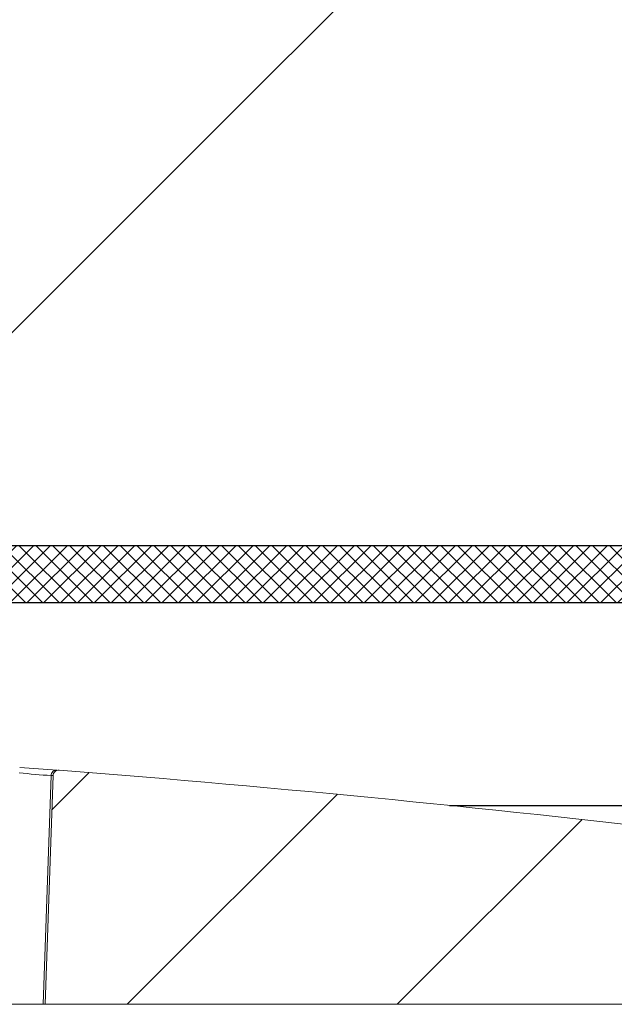
# Model space of a CAD drawing. Extents: x 0 to 11, y 0 to 8.5.
# Drawn here: x 6.9 to 7, y 4.8 to 5 of the extents above; entities that cross this region are included whole.
import ezdxf

# ---------------------------------------------------------------- set-up
doc = ezdxf.new("R2010")
doc.units = 0
doc.header["$LTSCALE"] = 12
doc.header["$MEASUREMENT"] = 0
doc.layers.get('0').update_dxf_attribs({"linetype": 'CONTINUOUS'})
doc.layers.add('OSI-LID', color=3, linetype='CONTINUOUS')
doc.layers.add('TEXT', color=1, linetype='CONTINUOUS')

msp = doc.modelspace()

# ---------------------------------------------------------------- hatches: boundary and pattern name
at = {"linetype": 'Continuous', "lineweight": 18}
h = msp.add_hatch(dxfattribs=at)
h.set_pattern_fill('ANSI31', color=256, scale=0.3333333333333333, style=0)
h.set_pattern_definition([(45, (5.309687281186775, 3.677855440633774), (-0.02946278254943948, 0.02946278254943948), [])])
edge = h.paths.add_edge_path(flags=0)
edge.add_arc((7.079668724107297, 4.80609755396485), 0.00125, 270.0000000000008, 340.4999999999865)
edge.add_line((7.08084702597116, 4.805680295390808), (7.082857596222691, 4.811357970631515))
edge.add_line((7.082857596222695, 4.811357970631515), (7.082857596222695, 4.81141005396485))
edge.add_arc((7.081607596222693, 4.81141005396485), 0.00125, 0, 90)
edge.add_line((7.081607596222693, 4.81266005396485), (7.068166888679546, 4.81266005396485))
edge.add_arc((7.068166888679549, 4.81391005396485), 0.00125, 182.0000000000032, 270, ccw=False)
edge.add_line((7.066917650145776, 4.813866429593972), (7.066103012080386, 4.837194611568319))
edge.add_arc((7.064853773546613, 4.83715098719744), 0.00125, 2.000000000017244, 82.81666711657286)
edge.add_arc((6.603690929556027, 1.17811144285372), 3.689236111111129, 82.81666711644156, 82.91836786903427)
edge.add_line((7.058512311955106, 4.839204256978892), (7.058563680017119, 4.839617745108487))
edge.add_arc((6.603690929556027, 1.17811144285372), 3.689652777777795, 82.91836786903424, 83.2340544871377)
edge.add_line((7.0383828191096, 4.842068400138961), (7.038333730040367, 4.84165463526076))
edge.add_arc((6.603690929556027, 1.17811144285372), 3.689236111111129, 83.2340544871377, 85.4985247001619)
edge.add_arc((6.893141653423463, 4.854721271785967), 0.00125, 85.49852470016539, 177.9999999999765)
edge.add_line((6.891892414889689, 4.854764896156846), (6.890149262889363, 4.804847553964851))
edge.add_line((6.890149262889359, 4.80484755396485), (7.018899262889359, 4.80484755396485))
edge.add_line((7.018899262889359, 4.80484755396485), (7.02126286621105, 4.831863663554768))
edge.add_arc((7.022508109583669, 4.831754718876333), 0.00125, 83.46072641842608, 174.9999999999988, ccw=False)
edge.add_arc((6.603690929556027, 1.17811144285372), 3.678819444444462, 82.97400574424552, 83.46072641842329, ccw=False)
edge.add_arc((7.053529879831189, 4.828065132632111), 0.00125, 5.000000000034618, 82.97400574406339, ccw=False)
edge.add_line((7.054775123203804, 4.828174077310546), (7.056815929556027, 4.80484755396485))
edge.add_line((7.056815929556027, 4.80484755396485), (7.079668724107297, 4.80484755396485))
at = {"layer": 'OSI-LID'}
h = msp.add_hatch(dxfattribs=at)
h.set_pattern_fill('ANSI37', color=256, scale=0.02083333333333333, angle=2.8e-322, style=0)
h.set_pattern_definition([(45, (5.648598188035464, 4.262593702362652), (-0.001841423909339967, 0.001841423909339967), []), (135, (5.648598188035464, 4.262593702362652), (-0.001841423909339967, -0.001841423909339967), [])])
edge = h.paths.add_edge_path(flags=0)
edge.add_spline(control_points=[(7.033646343214045, 4.892538862400496), (7.033913545468096, 4.892538862400496), (7.03418109866228, 4.89252511807276), (7.034446894375705, 4.892497737727634), (7.035316696682884, 4.892408137007394), (7.036183024408793, 4.892167127993806), (7.036974136561597, 4.891794668728483), (7.037765248663199, 4.891422209487265), (7.038502965055571, 4.890908027118906), (7.039126195072434, 4.890294701275856), (7.039749424947416, 4.889681375572424), (7.040275357953114, 4.888951990150076), (7.040660441291429, 4.888166945744889), (7.041045524518218, 4.887381901567064), (7.041300379231927, 4.886519545943539), (7.041403900772046, 4.885651290944461), (7.041429718036035, 4.885434756602937), (7.041446475908344, 4.885216949876256), (7.041454086373982, 4.884999014718485)], knot_values=[0.007510257744889663, 0.007510257744889663, 0.007510257744889663, 0.007510257744889663, 0.00799555589343439, 0.00799555589343439, 0.00799555589343439, 0.00959466802022708, 0.00959466802022708, 0.00959466802022708, 0.01119378004777093, 0.01119378004777093, 0.01119378004777093, 0.01279289170981053, 0.01279289170981053, 0.01279289170981053, 0.01439200290233583, 0.01439200290233583, 0.01439200290233583, 0.0147858890237696, 0.0147858890237696, 0.0147858890237696, 0.0147858890237696], weights=[1, 1, 1, 1, 1, 1, 1, 1, 1, 1, 1, 1, 1, 1, 1, 1, 1, 1, 1], degree=3, periodic=0)
edge.add_spline(control_points=[(7.041454086373982, 4.884999014718485), (7.041823134068927, 4.874430874541835), (7.042192181763603, 4.863862734365174), (7.042561229458009, 4.853294594188503)], knot_values=[2.001219089509137e-07, 2.001219089509137e-07, 2.001219089509137e-07, 2.001219089509137e-07, 0.01933899555551118, 0.01933899555551118, 0.01933899555551118, 0.01933899555551118], weights=[1, 1, 1, 1], degree=3, periodic=0)
edge.add_spline(control_points=[(7.042561229458009, 4.853294594188503), (7.042566304372585, 4.853149267691736), (7.042577480620039, 4.853004026826989), (7.042594699471586, 4.852859634803067), (7.042663725983218, 4.852280799583411), (7.042833641195365, 4.851705899398757), (7.043090374334589, 4.85118254200075), (7.043347107546232, 4.850659184455093), (7.043697739756027, 4.850172934868823), (7.044113234920616, 4.84976405978917), (7.044528730172082, 4.849355184624025), (7.045020548282842, 4.84901240670755), (7.045547961549488, 4.848764111619342), (7.046075374840065, 4.848515816519866), (7.046652930003603, 4.848355155967338), (7.047232799437516, 4.848295434320359), (7.047409960776896, 4.848277188200889), (7.047588293052733, 4.848268029067164), (7.047766391511594, 4.848268029067164)], knot_values=[0.0001532839601333464, 0.0001532839601333464, 0.0001532839601333464, 0.0001532839601333464, 0.0004191414301262704, 0.0004191414301262704, 0.0004191414301262704, 0.001498206400672022, 0.001498206400672022, 0.001498206400672022, 0.002577271679683067, 0.002577271679683067, 0.002577271679683067, 0.003656337184877585, 0.003656337184877585, 0.003656337184877585, 0.004735402735957581, 0.004735402735957581, 0.004735402735957581, 0.005062810014296176, 0.005062810014296176, 0.005062810014296176, 0.005062810014296176], weights=[1, 1, 1, 1, 1, 1, 1, 1, 1, 1, 1, 1, 1, 1, 1, 1, 1, 1, 1], degree=3, periodic=0)
edge.add_line((7.047766391511594, 4.848268029067164), (7.07588934546914, 4.848268029067164))
edge.add_spline(control_points=[(7.075889345469143, 4.848268029067164), (7.076043225672727, 4.848268029067164), (7.076197256766839, 4.848274862049948), (7.076350532517068, 4.848288487814049), (7.076931179253755, 4.848340105603869), (7.077510921580661, 4.848492684719139), (7.078041750798597, 4.848733590033385), (7.078572579887883, 4.848974495289246), (7.079069136805941, 4.849310371163183), (7.079490301466208, 4.849713403659733), (7.079911466066577, 4.850116436098963), (7.080268854663501, 4.850597741270429), (7.080532871742683, 4.851117462108549), (7.080764373101431, 4.851573175354702), (7.0809297946725, 4.852068566957641), (7.081018553790919, 4.852571944808481)], knot_values=[0.00458883008656629, 0.00458883008656629, 0.00458883008656629, 0.00458883008656629, 0.004870980994448393, 0.004870980994448393, 0.004870980994448393, 0.005948156690013622, 0.005948156690013622, 0.005948156690013622, 0.007025332120889924, 0.007025332120889924, 0.007025332120889924, 0.008102507399241891, 0.008102507399241891, 0.008102507399241891, 0.009046813280399973, 0.009046813280399973, 0.009046813280399973, 0.009046813280399973], weights=[1, 1, 1, 1, 1, 1, 1, 1, 1, 1, 1, 1, 1, 1, 1, 1], degree=3, periodic=0)
edge.add_spline(control_points=[(7.081018553790919, 4.852571944808481), (7.083114670785875, 4.864459612090901), (7.085210787774244, 4.876347279374482), (7.087306904756289, 4.888234946659178)], knot_values=[2.030853238839255e-07, 2.030853238839255e-07, 2.030853238839255e-07, 2.030853238839255e-07, 0.02207574627715495, 0.02207574627715495, 0.02207574627715495, 0.02207574627715495], weights=[1, 1, 1, 1], degree=3, periodic=0)
edge.add_spline(control_points=[(7.087306904756289, 4.888234946659178), (7.087395663874666, 4.888738324512969), (7.08756108544609, 4.889233716118911), (7.087792586805662, 4.889689429367895), (7.088056603885612, 4.890209150208914), (7.088413992483872, 4.890690455383272), (7.088835157086322, 4.891093487824572), (7.089256321747577, 4.891496520322139), (7.089752878667298, 4.891832396196817), (7.09028370775868, 4.892073301451489), (7.090814536973582, 4.892314206762221), (7.091394279297518, 4.892466785873797), (7.09197492603046, 4.892518403658233), (7.092128201761, 4.89253202941925), (7.092282232835181, 4.892538862400496), (7.092436113018891, 4.892538862400496)], knot_values=[0.00013150006124461, 0.00013150006124461, 0.00013150006124461, 0.00013150006124461, 0.001066073975668068, 0.001066073975668068, 0.001066073975668068, 0.002132147941660793, 0.002132147941660793, 0.002132147941660793, 0.003198222055951223, 0.003198222055951223, 0.003198222055951223, 0.004264296421933372, 0.004264296421933372, 0.004264296421933372, 0.00454353945952298, 0.00454353945952298, 0.00454353945952298, 0.00454353945952298], weights=[1, 1, 1, 1, 1, 1, 1, 1, 1, 1, 1, 1, 1, 1, 1, 1], degree=3, periodic=0)
edge.add_line((7.092436113018891, 4.892538862400496), (7.116429528704476, 4.892538862400496))
edge.add_spline(control_points=[(7.116429528704472, 4.892538862400496), (7.116566061301313, 4.892538862400496), (7.116703014138956, 4.892528058592942), (7.116837857914689, 4.892506650506927), (7.117125720965134, 4.892460948753836), (7.117409663351026, 4.892364916766828), (7.117666171674863, 4.892226506991708), (7.117922679982641, 4.892088097225253), (7.118158829048973, 4.891903492162019), (7.118355063254164, 4.891687979025239), (7.118551297425533, 4.891472465925597), (7.118713029131257, 4.891220100643462), (7.118826865285293, 4.890951781661339), (7.11893287494668, 4.89070191021516), (7.119000129665935, 4.890432060101777), (7.119023786280771, 4.890161663813902)], knot_values=[0.002416504217962278, 0.002416504217962278, 0.002416504217962278, 0.002416504217962278, 0.002665185353113697, 0.002665185353113697, 0.002665185353113697, 0.003198222633943148, 0.003198222633943148, 0.003198222633943148, 0.003731259882267183, 0.003731259882267183, 0.003731259882267183, 0.004264297038228611, 0.004264297038228611, 0.004264297038228611, 0.004761539027623668, 0.004761539027623668, 0.004761539027623668, 0.004761539027623668], weights=[1, 1, 1, 1, 1, 1, 1, 1, 1, 1, 1, 1, 1, 1, 1, 1], degree=3, periodic=0)
edge.add_spline(control_points=[(7.119023786280771, 4.890161663813902), (7.119184059586978, 4.88832973192763), (7.119344332893156, 4.886497800041356), (7.119504606199307, 4.88466586815508)], knot_values=[2.007639678719088e-07, 2.007639678719088e-07, 2.007639678719088e-07, 2.007639678719088e-07, 0.003363235164169242, 0.003363235164169242, 0.003363235164169242, 0.003363235164169242], weights=[1, 1, 1, 1], degree=3, periodic=0)
edge.add_spline(control_points=[(7.119504606199307, 4.88466586815508), (7.119537662679768, 4.884288030933996), (7.119627109769048, 4.883911174910327), (7.119767373664509, 4.8835587834573), (7.119929489090445, 4.883151493396545), (7.1201641594119, 4.882766576022087), (7.120451951470351, 4.882435906495209), (7.120739743558985, 4.882105236933654), (7.121088595053706, 4.881819694957798), (7.12146961741314, 4.881602926401891), (7.121850639849924, 4.881386157801977), (7.12227434223086, 4.88123218390511), (7.122705637586684, 4.881153755343375), (7.123136933018621, 4.881075326767796), (7.123587717087609, 4.881070280397381), (7.124020660174104, 4.881139034124091), (7.124453603292046, 4.881207787855795), (7.124880646531679, 4.881352238009235), (7.125266426249148, 4.881560422611434), (7.125652205942771, 4.881768607200767), (7.126007362401552, 4.882046268221513), (7.126302484945953, 4.882370412447187), (7.126597607440814, 4.882694556618461), (7.126840835885702, 4.883074124278751), (7.127012028408146, 4.883477683259574), (7.127171429781427, 4.883853446492818), (7.127272558153123, 4.884259246415771), (7.127308132952919, 4.88466586815508)], knot_values=[0.0001082414996480894, 0.0001082414996480894, 0.0001082414996480894, 0.0001082414996480894, 0.0008016876130941531, 0.0008016876130941531, 0.0008016876130941531, 0.001603375220875851, 0.001603375220875851, 0.001603375220875851, 0.00240506291196156, 0.00240506291196156, 0.00240506291196156, 0.003206750767782692, 0.003206750767782692, 0.003206750767782692, 0.004008438768122241, 0.004008438768122241, 0.004008438768122241, 0.004810126829416617, 0.004810126829416617, 0.004810126829416617, 0.005611814842407636, 0.005611814842407636, 0.005611814842407636, 0.006413502720086938, 0.006413502720086938, 0.006413502720086938, 0.007161249474889906, 0.007161249474889906, 0.007161249474889906, 0.007161249474889906], weights=[1, 1, 1, 1, 1, 1, 1, 1, 1, 1, 1, 1, 1, 1, 1, 1, 1, 1, 1, 1, 1, 1, 1, 1, 1, 1, 1, 1], degree=3, periodic=0)
edge.add_spline(control_points=[(7.127308132952919, 4.88466586815508), (7.127468406258068, 4.886497800041353), (7.127628679563188, 4.888329731927625), (7.127788952868279, 4.890161663813902)], knot_values=[2.007639677913798e-07, 2.007639677913798e-07, 2.007639677913798e-07, 2.007639677913798e-07, 0.00336323516400068, 0.00336323516400068, 0.00336323516400068, 0.00336323516400068], weights=[1, 1, 1, 1], degree=3, periodic=0)
edge.add_spline(control_points=[(7.127788952868279, 4.890161663813902), (7.127810928748204, 4.890412849219663), (7.12787038733817, 4.890663382078035), (7.127963624587615, 4.890897655129583), (7.128071402657071, 4.891168464246874), (7.128227422642233, 4.891424399946265), (7.128418764455688, 4.891644268090129), (7.128610106288548, 4.891864136256293), (7.128842047398805, 4.892054001094118), (7.129095380643925, 4.892198139827336), (7.129348713938903, 4.892342278588924), (7.129630426620366, 4.892444666752395), (7.129917189944564, 4.892496825518027), (7.130070643099046, 4.892524736782979), (7.130227239560526, 4.892538862400496), (7.130383210421044, 4.892538862400496)], knot_values=[7.20356555721784e-05, 7.20356555721784e-05, 7.20356555721784e-05, 7.20356555721784e-05, 0.0005330369791060294, 0.0005330369791060294, 0.0005330369791060294, 0.001066073954796401, 0.001066073954796401, 0.001066073954796401, 0.001599110984055497, 0.001599110984055497, 0.001599110984055497, 0.002132148119496849, 0.002132148119496849, 0.002132148119496849, 0.002416504204041453, 0.002416504204041453, 0.002416504204041453, 0.002416504204041453], weights=[1, 1, 1, 1, 1, 1, 1, 1, 1, 1, 1, 1, 1, 1, 1, 1], degree=3, periodic=0)
edge.add_line((7.130383210421044, 4.892538862400496), (7.140149145967637, 4.892538862400496))
edge.add_spline(control_points=[(7.140149145967641, 4.892538862400496), (7.140618889244998, 4.892538862400496), (7.141092871661776, 4.892603580571427), (7.141545420169294, 4.8927295114849), (7.142107018471265, 4.89288578774258), (7.142649380240975, 4.893141179890845), (7.143127592274446, 4.893474538815328), (7.143605804223647, 4.893807897681066), (7.144033056128983, 4.894228417741711), (7.144373967074259, 4.894701275573535), (7.144714877994012, 4.895174133369963), (7.14497885070638, 4.895712370928484), (7.145144025506937, 4.896271416576093), (7.145284863143146, 4.896748091391327), (7.145357480305073, 4.897250150344302), (7.145357480305073, 4.89774719573383)], knot_values=[0.005163369322082126, 0.005163369322082126, 0.005163369322082126, 0.005163369322082126, 0.006029739771151872, 0.006029739771151872, 0.006029739771151872, 0.007105462988079428, 0.007105462988079428, 0.007105462988079428, 0.008181186013700707, 0.008181186013700707, 0.008181186013700707, 0.009256908960202394, 0.009256908960202394, 0.009256908960202394, 0.01017384529504302, 0.01017384529504302, 0.01017384529504302, 0.01017384529504302], weights=[1, 1, 1, 1, 1, 1, 1, 1, 1, 1, 1, 1, 1, 1, 1, 1], degree=3, periodic=0)
edge.add_line((7.145357480305073, 4.89774719573383), (7.145357480305073, 4.90503469573383))
edge.add_line((7.145357480305073, 4.90503469573383), (6.749523866253782, 4.90503469573383))
edge.add_line((6.749523866253782, 4.90503469573383), (6.736551430470811, 4.905034695733831))
edge.add_line((6.736551430470811, 4.90503469573383), (6.736551430470811, 4.906284695733831))
edge.add_line((6.736551430470811, 4.906284695733831), (6.73255978916848, 4.906284695733831))
edge.add_line((6.73255978916848, 4.906284695733831), (6.73255978916848, 4.90503469573383))
edge.add_line((6.73255978916848, 4.90503469573383), (6.728690468896868, 4.905034695733829))
edge.add_line((6.728690468896872, 4.90503469573383), (6.47869136522441, 4.90503469573383))
edge.add_line((6.478691365224407, 4.90503469573383), (6.474779933307044, 4.90503469573383))
edge.add_line((6.474779933307047, 4.905034695733828), (6.474779933307047, 4.906284695733828))
edge.add_line((6.474779933307047, 4.906284695733829), (6.474144822804465, 4.906284695733829))
edge.add_line((6.474144822804462, 4.906284695733829), (6.474144822804462, 4.905034695733829))
edge.add_line((6.474144822804462, 4.905034695733828), (6.465379367935835, 4.905034695733828))
edge.add_line((6.465379367935839, 4.905034695733828), (6.465379367935839, 4.906284695733828))
edge.add_line((6.465379367935839, 4.906284695733829), (6.463432174130986, 4.906284695733829))
edge.add_line((6.463432174130986, 4.906284695733829), (6.463432174130986, 4.905034695733829))
edge.add_line((6.463432174130986, 4.905034695733828), (6.457857967867497, 4.905034695733828))
edge.add_line((6.457857967867497, 4.90503469573383), (6.062024353816206, 4.90503469573383))
edge.add_line((6.062024353816206, 4.90503469573383), (6.062024353816206, 4.89774719573383))
edge.add_spline(control_points=[(6.062024353816206, 4.89774719573383), (6.062024353816206, 4.897477752986513), (6.062045388541062, 4.897207502664237), (6.062087079704526, 4.896941304916368), (6.062177278079243, 4.896365389009572), (6.0623681530939, 4.895797103750544), (6.062643898290354, 4.895283509099935), (6.062919643538464, 4.894769914353096), (6.063287864396909, 4.894296844651857), (6.06371806831099, 4.893903475107857), (6.06414827228371, 4.893510105510236), (6.064652324889437, 4.893185586466961), (6.06518848529209, 4.892956791534532), (6.065724645708102, 4.892727996596406), (6.066307701891596, 4.892588615324186), (6.066889370701819, 4.892550189933925), (6.067003623098735, 4.892542642352099), (6.067118186729225, 4.892538862400496), (6.067232688153638, 4.892538862400496)], knot_values=[0.0001585204053308017, 0.0001585204053308017, 0.0001585204053308017, 0.0001585204053308017, 0.0006511228057247045, 0.0006511228057247045, 0.0006511228057247045, 0.001726845960992239, 0.001726845960992239, 0.001726845960992239, 0.002802569320375582, 0.002802569320375582, 0.002802569320375582, 0.003878292826691118, 0.003878292826691118, 0.003878292826691118, 0.004954016357642309, 0.004954016357642309, 0.004954016357642309, 0.005163369312807918, 0.005163369312807918, 0.005163369312807918, 0.005163369312807918], weights=[1, 1, 1, 1, 1, 1, 1, 1, 1, 1, 1, 1, 1, 1, 1, 1, 1, 1, 1], degree=3, periodic=0)
edge.add_line((6.067232688153638, 4.892538862400496), (6.076998623700231, 4.892538862400496))
edge.add_spline(control_points=[(6.076998623700234, 4.892538862400496), (6.07713515630261, 4.892538862400496), (6.077272109145856, 4.892528058591816), (6.077406952926847, 4.892506650503623), (6.077694815970432, 4.892460948748752), (6.077978758349001, 4.892364916761286), (6.078235266666105, 4.892226506987368), (6.078491774968874, 4.892088097221185), (6.078727924030211, 4.891903492159404), (6.078924158231473, 4.891687979025189), (6.079120392400775, 4.891472465926075), (6.07928212410463, 4.891220100645086), (6.079395960257614, 4.890951781664459), (6.07950196991905, 4.890701910217215), (6.079569224638242, 4.890432060102789), (6.079592881252999, 4.890161663813902)], knot_values=[0.002416504201936035, 0.002416504201936035, 0.002416504201936035, 0.002416504201936035, 0.00266518534722348, 0.00266518534722348, 0.00266518534722348, 0.003198222615974722, 0.003198222615974722, 0.003198222615974722, 0.003731259855797022, 0.003731259855797022, 0.003731259855797022, 0.004264297008354084, 0.004264297008354084, 0.004264297008354084, 0.004761538999549691, 0.004761538999549691, 0.004761538999549691, 0.004761538999549691], weights=[1, 1, 1, 1, 1, 1, 1, 1, 1, 1, 1, 1, 1, 1, 1, 1], degree=3, periodic=0)
edge.add_spline(control_points=[(6.079592881252999, 4.890161663813902), (6.079753154558091, 4.888329731927625), (6.079913427863211, 4.886497800041353), (6.080073701168356, 4.88466586815508)], knot_values=[2.00763967793108e-07, 2.00763967793108e-07, 2.00763967793108e-07, 2.00763967793108e-07, 0.003363235164000684, 0.003363235164000684, 0.003363235164000684, 0.003363235164000684], weights=[1, 1, 1, 1], degree=3, periodic=0)
edge.add_spline(control_points=[(6.080073701168356, 4.88466586815508), (6.08010675764875, 4.884288030932456), (6.080196204738058, 4.883911174907199), (6.080336468633831, 4.883558783452651), (6.080498584060063, 4.883151493390299), (6.080733254382213, 4.882766576014232), (6.081021046441933, 4.882435906486343), (6.08130883853071, 4.882105236925069), (6.0816576900258, 4.881819694949657), (6.082038712385646, 4.881602926394715), (6.082419734820945, 4.881386157796847), (6.082843437200051, 4.881232183901901), (6.083274732553782, 4.881153755341591), (6.083706027983613, 4.881075326767442), (6.084156812050082, 4.88107028039795), (6.084589755134235, 4.881139034124557), (6.085022698251979, 4.881207787856496), (6.085449741491331, 4.881352238009832), (6.085835521208907, 4.881560422611486), (6.086221300904683, 4.881768607201378), (6.086576457365624, 4.882046268222947), (6.086871579911929, 4.882370412449806), (6.087166702408897, 4.882694556622477), (6.087409930855618, 4.883074124284725), (6.087581123378932, 4.883477683267843), (6.087740524751027, 4.883853446498533), (6.087841653122197, 4.884259246418594), (6.087877227921972, 4.88466586815508)], knot_values=[0.0001082414996483158, 0.0001082414996483158, 0.0001082414996483158, 0.0001082414996483158, 0.0008016876158909484, 0.0008016876158909484, 0.0008016876158909484, 0.00160337522667383, 0.00160337522667383, 0.00160337522667383, 0.002405062917620664, 0.002405062917620664, 0.002405062917620664, 0.00320675076917677, 0.00320675076917677, 0.00320675076917677, 0.004008438765130598, 0.004008438765130598, 0.004008438765130598, 0.004810126826037269, 0.004810126826037269, 0.004810126826037269, 0.005611814843000199, 0.005611814843000199, 0.005611814843000199, 0.006413502725274908, 0.006413502725274908, 0.006413502725274908, 0.007161249474851706, 0.007161249474851706, 0.007161249474851706, 0.007161249474851706], weights=[1, 1, 1, 1, 1, 1, 1, 1, 1, 1, 1, 1, 1, 1, 1, 1, 1, 1, 1, 1, 1, 1, 1, 1, 1, 1, 1, 1], degree=3, periodic=0)
edge.add_spline(control_points=[(6.087877227921972, 4.88466586815508), (6.088037501228122, 4.886497800041356), (6.088197774534301, 4.88832973192763), (6.088358047840508, 4.890161663813902)], knot_values=[2.007639678580845e-07, 2.007639678580845e-07, 2.007639678580845e-07, 2.007639678580845e-07, 0.003363235164169238, 0.003363235164169238, 0.003363235164169238, 0.003363235164169238], weights=[1, 1, 1, 1], degree=3, periodic=0)
edge.add_spline(control_points=[(6.088358047840508, 4.890161663813902), (6.088380023720454, 4.890412849218121), (6.088439482310243, 4.890663382074921), (6.088532719559261, 4.890897655124988), (6.088640497628301, 4.89116846424076), (6.088796517612735, 4.891424399938648), (6.088987859425064, 4.891644268081421), (6.089179201257359, 4.89186413624714), (6.08941114236675, 4.892054001084665), (6.089664475610803, 4.892198139818316), (6.089917808906609, 4.89234227858141), (6.090199521588922, 4.892444666746464), (6.090486284914221, 4.892496825514192), (6.090639738077165, 4.892524736781697), (6.090796334547502, 4.892538862400496), (6.090952305416806, 4.892538862400496)], knot_values=[7.203565557372432e-05, 7.203565557372432e-05, 7.203565557372432e-05, 7.203565557372432e-05, 0.0005330369762989636, 0.0005330369762989636, 0.0005330369762989636, 0.001066073949086631, 0.001066073949086631, 0.001066073949086631, 0.001599110976972464, 0.001599110976972464, 0.001599110976972464, 0.002132148115024142, 0.002132148115024142, 0.002132148115024142, 0.002416504215680404, 0.002416504215680404, 0.002416504215680404, 0.002416504215680404], weights=[1, 1, 1, 1, 1, 1, 1, 1, 1, 1, 1, 1, 1, 1, 1, 1], degree=3, periodic=0)
edge.add_line((6.090952305416806, 4.892538862400496), (6.114945721102391, 4.892538862400496))
edge.add_spline(control_points=[(6.114945721102387, 4.892538862400496), (6.115376388937882, 4.892538862400496), (6.115810330953096, 4.892484620739868), (6.116227747995044, 4.892378612260867), (6.116792748870537, 4.892235122950593), (6.11734076781925, 4.891992106600352), (6.117826423137558, 4.891669687489147), (6.118312078406305, 4.891347268410845), (6.118748765032244, 4.890936553867189), (6.11910032077526, 4.890471555306259), (6.119451876444259, 4.890006556843229), (6.119727997607377, 4.8894744491491), (6.119905818524188, 4.888919296304767), (6.119977497076484, 4.888695517500249), (6.120034125814215, 4.888466355039437), (6.120074929364989, 4.888234946659178)], knot_values=[0.004543539449112222, 0.004543539449112222, 0.004543539449112222, 0.004543539449112222, 0.005330370965456444, 0.005330370965456444, 0.005330370965456444, 0.006396445570687482, 0.006396445570687482, 0.006396445570687482, 0.007462520068405458, 0.007462520068405458, 0.007462520068405458, 0.008528594339883523, 0.008528594339883523, 0.008528594339883523, 0.008953800542238667, 0.008953800542238667, 0.008953800542238667, 0.008953800542238667], weights=[1, 1, 1, 1, 1, 1, 1, 1, 1, 1, 1, 1, 1, 1, 1, 1], degree=3, periodic=0)
edge.add_spline(control_points=[(6.120074929364989, 4.888234946659178), (6.122171046347034, 4.876347279374482), (6.124267163335404, 4.864459612090901), (6.126363280330359, 4.852571944808481)], knot_values=[2.030853238104657e-07, 2.030853238104657e-07, 2.030853238104657e-07, 2.030853238104657e-07, 0.02207574627715491, 0.02207574627715491, 0.02207574627715491, 0.02207574627715491], weights=[1, 1, 1, 1], degree=3, periodic=0)
edge.add_spline(control_points=[(6.126363280330359, 4.852571944808481), (6.12640408387999, 4.852340536436195), (6.126460712615582, 4.852111373983249), (6.126532391164801, 4.8518875951862), (6.126710212080496, 4.851332442340079), (6.126986333243664, 4.85080033464414), (6.127337888913281, 4.850335336179866), (6.12768944466162, 4.84987033761147), (6.128126131295872, 4.849459623062224), (6.1286117865736, 4.849137203980892), (6.129097441908172, 4.848814784861828), (6.129645460876141, 4.848571768508359), (6.130210461770332, 4.848428279199014), (6.130627878809491, 4.848322270724916), (6.131061820820555, 4.848268029067164), (6.131492488652135, 4.848268029067164)], knot_values=[0.0001326437025729247, 0.0001326437025729247, 0.0001326437025729247, 0.0001326437025729247, 0.000562277677784016, 0.000562277677784016, 0.000562277677784016, 0.001639453272883061, 0.001639453272883061, 0.001639453272883061, 0.002716629111277824, 0.002716629111277824, 0.002716629111277824, 0.003793805074619581, 0.003793805074619581, 0.003793805074619581, 0.004588830074194746, 0.004588830074194746, 0.004588830074194746, 0.004588830074194746], weights=[1, 1, 1, 1, 1, 1, 1, 1, 1, 1, 1, 1, 1, 1, 1, 1], degree=3, periodic=0)
edge.add_line((6.131492488652135, 4.848268029067164), (6.159615442609681, 4.848268029067164))
edge.add_spline(control_points=[(6.159615442609685, 4.848268029067164), (6.16002204133428, 4.848268029067164), (6.160431398932261, 4.848316297071156), (6.160826846689993, 4.848410867646638), (6.161393796173229, 4.848546452532002), (6.161945155316857, 4.848781791839539), (6.162435265846277, 4.849097397046451), (6.162925376241382, 4.849413002166868), (6.163367755896402, 4.849817577917412), (6.163725771161708, 4.850277621242794), (6.164083786381177, 4.850737664509277), (6.164367311727354, 4.851265863893023), (6.164552868329043, 4.851818478995943), (6.164712046354715, 4.852292534783993), (6.164803152587996, 4.852794832286085), (6.164820604663269, 4.853294594188503)], knot_values=[0.005062809998223504, 0.005062809998223504, 0.005062809998223504, 0.005062809998223504, 0.005814468144529261, 0.005814468144529261, 0.005814468144529261, 0.006893533275504199, 0.006893533275504199, 0.006893533275504199, 0.007972598107551307, 0.007972598107551307, 0.007972598107551307, 0.009051662803265402, 0.009051662803265402, 0.009051662803265402, 0.009977058333463391, 0.009977058333463391, 0.009977058333463391, 0.009977058333463391], weights=[1, 1, 1, 1, 1, 1, 1, 1, 1, 1, 1, 1, 1, 1, 1, 1], degree=3, periodic=0)
edge.add_spline(control_points=[(6.164820604663269, 4.853294594188503), (6.165189652357675, 4.863862734365174), (6.165558700052351, 4.874430874541835), (6.165927747747297, 4.884999014718485)], knot_values=[2.001219089499452e-07, 2.001219089499452e-07, 2.001219089499452e-07, 2.001219089499452e-07, 0.01933899555551117, 0.01933899555551117, 0.01933899555551117, 0.01933899555551117], weights=[1, 1, 1, 1], degree=3, periodic=0)
edge.add_spline(control_points=[(6.165927747747297, 4.884999014718485), (6.16595392774876, 4.885748711652152), (6.166090605273645, 4.886502213057032), (6.166329404470154, 4.887213343023053), (6.166607756778433, 4.888042259830245), (6.167033061434125, 4.888834549972911), (6.167570098752826, 4.889524603593362), (6.16810713613938, 4.890214657301003), (6.168770718362723, 4.890821506989131), (6.169505893892861, 4.891294899230171), (6.170241069626439, 4.891768291602212), (6.171068115751957, 4.892121283196674), (6.171918544244761, 4.892324642670935), (6.172511666071859, 4.892466473458533), (6.173125647096011, 4.892538862400496), (6.173735490907237, 4.892538862400496)], knot_values=[0.0002276294464823948, 0.0002276294464823948, 0.0002276294464823948, 0.0002276294464823948, 0.001599110800842239, 0.001599110800842239, 0.001599110800842239, 0.003198221589229197, 0.003198221589229197, 0.003198221589229197, 0.004797332576810383, 0.004797332576810383, 0.004797332576810383, 0.006396444011316969, 0.006396444011316969, 0.006396444011316969, 0.007510257709912894, 0.007510257709912894, 0.007510257709912894, 0.007510257709912894], weights=[1, 1, 1, 1, 1, 1, 1, 1, 1, 1, 1, 1, 1, 1, 1, 1], degree=3, periodic=0)
edge.add_line((6.173735490907237, 4.892538862400496), (7.033646343214041, 4.892538862400496))
edge = h.paths.add_edge_path(flags=0)
edge.add_line((7.074909233437083, 4.850872195733828), (7.048255950498955, 4.85087219573383))
edge.add_spline(control_points=[(7.048255950498955, 4.85087219573383), (7.048198754569157, 4.85087219573383), (7.048141527625489, 4.850874082090121), (7.048084455852305, 4.850877848665565), (7.047793620184912, 4.850897042996174), (7.047502087642599, 4.850966715231856), (7.047234000164899, 4.851081095789882), (7.046965912694723, 4.851195476344694), (7.04671387610275, 4.851357719978198), (7.046498761663656, 4.851554391229472), (7.046283647266591, 4.851751062442325), (7.046099521885772, 4.851987585697328), (7.045961633042907, 4.852244374398023), (7.045823744238334, 4.852501163027423), (7.045728288801904, 4.852785299641296), (7.04568317145133, 4.853073254754628), (7.045662309027016, 4.853206406229216), (7.045651783089788, 4.853341586453336), (7.045651783089788, 4.853476362400496)], knot_values=[0.002561547399178827, 0.002561547399178827, 0.002561547399178827, 0.002561547399178827, 0.00266518523889155, 0.00266518523889155, 0.00266518523889155, 0.003198222588511273, 0.003198222588511273, 0.003198222588511273, 0.003731259924815334, 0.003731259924815334, 0.003731259924815334, 0.004264297156874601, 0.004264297156874601, 0.004264297156874601, 0.004797334239098486, 0.004797334239098486, 0.004797334239098486, 0.005041526441853808, 0.005041526441853808, 0.005041526441853808, 0.005041526441853808], weights=[1, 1, 1, 1, 1, 1, 1, 1, 1, 1, 1, 1, 1, 1, 1, 1, 1, 1, 1], degree=3, periodic=0)
edge.add_line((7.045651783089788, 4.853476362400496), (7.045651783089788, 4.892538862400496))
edge.add_line((7.045651783089788, 4.892538862400496), (7.084441348613307, 4.892538862400496))
edge.add_spline(control_points=[(7.084441348613304, 4.892538862400496), (7.082118844951587, 4.879367292800412), (7.079796341281963, 4.866195723201722), (7.077473837604074, 4.853024153604489)], knot_values=[2.030853238827038e-07, 2.030853238827038e-07, 2.030853238827038e-07, 2.030853238827038e-07, 0.02445996854412877, 0.02445996854412877, 0.02445996854412877, 0.02445996854412877], weights=[1, 1, 1, 1], degree=3, periodic=0)
edge.add_spline(control_points=[(7.077473837604074, 4.853024153604489), (7.077429467519764, 4.852772518414815), (7.07734678301869, 4.852524875136261), (7.077231071529454, 4.852297059806833), (7.077099079504322, 4.852037190999644), (7.076920400499901, 4.851796527058868), (7.076709831006895, 4.851594997457415), (7.076499261483434, 4.851393467826815), (7.076250993697307, 4.851225514111825), (7.075985586807903, 4.851105044616617), (7.075720179853434, 4.85098457509188), (7.075430313537844, 4.850908267112418), (7.075139991809237, 4.850882439767048), (7.075063299472035, 4.850875617131038), (7.074986228650886, 4.85087219573383), (7.074909233437083, 4.85087219573383)], knot_values=[6.585010694796226e-05, 6.585010694796226e-05, 6.585010694796226e-05, 6.585010694796226e-05, 0.0005330369843896835, 0.0005330369843896835, 0.0005330369843896835, 0.001066073963776761, 0.001066073963776761, 0.001066073963776761, 0.001599111019931009, 0.001599111019931009, 0.001599111019931009, 0.002132148208578718, 0.002132148208578718, 0.002132148208578718, 0.002271870310985018, 0.002271870310985018, 0.002271870310985018, 0.002271870310985018], weights=[1, 1, 1, 1, 1, 1, 1, 1, 1, 1, 1, 1, 1, 1, 1, 1], degree=3, periodic=0)
edge = h.paths.add_edge_path(flags=0)
edge.add_line((6.161730051031491, 4.892538862400496), (6.161730051031491, 4.853476362400496))
edge.add_spline(control_points=[(6.161730051031491, 4.853476362400496), (6.161730051031491, 4.853227893913848), (6.161693758605573, 4.852976920267681), (6.161623370176613, 4.852738630406533), (6.161540800413036, 4.852459102396221), (6.161408831041818, 4.852189975314447), (6.161238390511006, 4.851953535681849), (6.161067949960835, 4.851717096022393), (6.160854337284256, 4.85150682252338), (6.16061524183991, 4.85134012800577), (6.160376146332325, 4.851173433444069), (6.160104973497049, 4.851045720245972), (6.159824179267069, 4.850967564382087), (6.159597856629002, 4.850904570063092), (6.159360809612217, 4.85087219573383), (6.159125883622323, 4.85087219573383)], knot_values=[7.878058958126341e-05, 7.878058958126341e-05, 7.878058958126341e-05, 7.878058958126341e-05, 0.0005330369294456627, 0.0005330369294456627, 0.0005330369294456627, 0.00106607385522515, 0.00106607385522515, 0.00106607385522515, 0.001599110840527555, 0.001599110840527555, 0.001599110840527555, 0.002132147968183858, 0.002132147968183858, 0.002132147968183858, 0.002561547402690835, 0.002561547402690835, 0.002561547402690835, 0.002561547402690835], weights=[1, 1, 1, 1, 1, 1, 1, 1, 1, 1, 1, 1, 1, 1, 1, 1], degree=3, periodic=0)
edge.add_line((6.159125883622323, 4.85087219573383), (6.132472600684196, 4.85087219573383))
edge.add_spline(control_points=[(6.132472600684199, 4.85087219573383), (6.132257321508067, 4.85087219573383), (6.132040406480513, 4.850899302565329), (6.131831747649144, 4.850952280067808), (6.131549242642407, 4.851024006769222), (6.131275225436234, 4.851145497532265), (6.131032387523632, 4.851306691659733), (6.130789549639086, 4.851467885768576), (6.130571193270651, 4.851673229167513), (6.130395400620461, 4.851905717281261), (6.130219608009874, 4.852138205342635), (6.130081530520144, 4.852404250416944), (6.129992602422185, 4.852681821189924), (6.129956739244825, 4.852793760724101), (6.129928407849299, 4.852908395216783), (6.129907996517204, 4.853024153604489)], knot_values=[0.002271870313889388, 0.002271870313889388, 0.002271870313889388, 0.002271870313889388, 0.002665185504409803, 0.002665185504409803, 0.002665185504409803, 0.003198222825097571, 0.003198222825097571, 0.003198222825097571, 0.003731260084777073, 0.003731260084777073, 0.003731260084777073, 0.004264297223356518, 0.004264297223356518, 0.004264297223356518, 0.004477000971459636, 0.004477000971459636, 0.004477000971459636, 0.004477000971459636], weights=[1, 1, 1, 1, 1, 1, 1, 1, 1, 1, 1, 1, 1, 1, 1, 1], degree=3, periodic=0)
edge.add_spline(control_points=[(6.129907996517204, 4.853024153604489), (6.127585492839316, 4.866195723201722), (6.125262989169691, 4.879367292800412), (6.122940485507975, 4.892538862400496)], knot_values=[2.03085323910038e-07, 2.03085323910038e-07, 2.03085323910038e-07, 2.03085323910038e-07, 0.02445996854412885, 0.02445996854412885, 0.02445996854412885, 0.02445996854412885], weights=[1, 1, 1, 1], degree=3, periodic=0)
edge.add_line((6.122940485507975, 4.892538862400496), (6.161730051031494, 4.892538862400496))

# ---------------------------------------------------------------- linework, layer by layer
at = {"linetype": 'Continuous', "lineweight": 18}
for p, q in [((6.891447315805024, 4.854764896156846), (6.889706855932943, 4.80484755396485)), ((6.891892414889689, 4.854764896156846), (6.890149262889359, 4.80484755396485)), ((6.891892414889689, 4.854764896156846), (6.891447315805024, 4.854764896156846)), ((6.151172477756823, 4.80484755396485), (7.056209381355231, 4.80484755396485))]:
    msp.add_line(p, q, dxfattribs=at)
for centre, radius, start, end in [((6.920719014407453, 5.238743761604914), 0.3850929776688437, 264.6041848980771, 265.6406266989958), ((6.921322870361244, 5.307288629135964), 0.4522220859172226, 265.3423670090713, 266.3828577871821), ((6.892695376743617, 4.854722421204021), 0.001248783499272452, 85.53569995701332, 178.050819042237), ((6.893141653423463, 4.854721271785967), 0.001250000000000122, 85.49852470016535, 177.9999999999765), ((6.603690929556027, 1.17811144285372), 3.689236111111128, 83.23405448713766, 85.49852470016289)]:
    msp.add_arc(centre, radius, start, end, dxfattribs=at)
at = {"layer": 'OSI-LID'}
for p, q in [((6.736551428073547, 4.90503469583218), (7.145357476622301, 4.90503469583218)), ((6.173735474215917, 4.892538862719833), (7.033646336007813, 4.892538862719833)), ((6.978409131617113, 4.848268027056971), (7.075889368012703, 4.848268027056971))]:
    msp.add_line(p, q, dxfattribs=at)
at = {"layer": 'TEXT'}
msp.add_lwpolyline([(6.802203824327158, 4.870769243007563), (7.650182458559161, 5.718747877239566)], dxfattribs=at)

doc.saveas('drawing.dxf')
